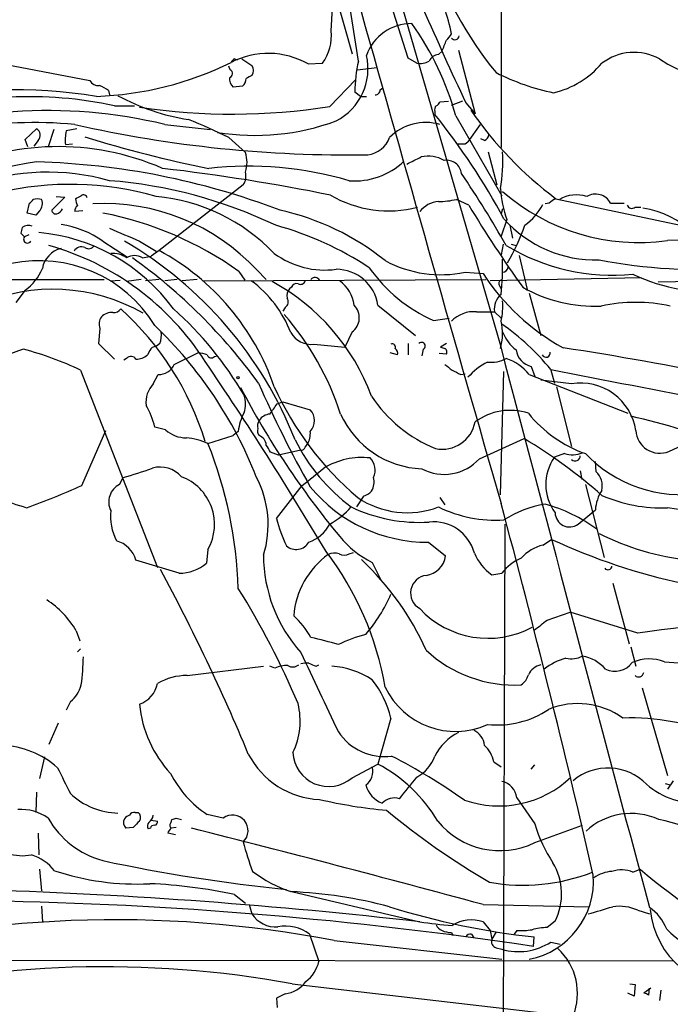
# Model space of a CAD drawing. Extents: x 0 to 1047, y 2 to 877.
# Drawn here: x 158 to 235, y 287 to 403 of the extents above; entities that cross this region are included whole.
import ezdxf

# ---------------------------------------------------------------- set-up
doc = ezdxf.new("R2010")
doc.units = 0
doc.header["$MEASUREMENT"] = 0
doc.layers.add('MAIN', color=5, linetype='CONTINUOUS')

msp = doc.modelspace()

# ---------------------------------------------------------------- linework, layer by layer
at = {"layer": 'MAIN'}
for p, q in [((214.9687, 568.6213), (214.7993, 387.858)), ((180.9327, 481.33), (214.7147, 364.5747)), ((203.8773, 398.3567), (196.85, 420.5393)), ((193.4633, 412.4113), (197.2733, 398.8647)), ((198.0353, 398.018), (196.6807, 406.7387)), ((194.818, 401.574), (194.9873, 404.2833)), ((151.9767, 398.526), (166.4547, 395.732)), ((183.4727, 398.272), (183.8113, 398.1873)), ((184.3193, 398.272), (185.5047, 397.51)), ((204.8933, 397.764), (203.8773, 398.3567)), ((207.4333, 398.78), (207.8567, 399.2033)), ((209.804, 399.288), (211.7513, 391.8373)), ((182.9647, 397.002), (182.7953, 397.4253)), ((192.1087, 397.6793), (193.802, 397.764)), ((197.866, 397.002), (200.2367, 397.256)), ((184.404, 395.0547), (183.3033, 394.97)), ((194.6487, 392.684), (197.6967, 395.8167)), ((200.5753, 394.6313), (200.914, 394.8853)), ((168.656, 394.5467), (168.7407, 394.0387)), ((198.2893, 393.8693), (197.612, 394.3773)), ((198.2893, 393.8693), (198.9667, 393.8693)), ((169.3333, 392.7687), (171.704, 392.7687)), ((208.6187, 393.2767), (207.6027, 393.192)), ((208.9573, 392.8533), (210.312, 393.3613)), ((210.6507, 393.1073), (211.7513, 391.8373)), ((207.01, 392.0913), (207.01, 391.7527)), ((209.4653, 391.5833), (214.884, 382.1853)), ((158.8347, 388.7893), (160.1893, 390.0593)), ((164.9307, 390.0593), (163.6607, 389.8053)), ((175.26, 390.5673), (180.594, 389.9747)), ((212.344, 390.5673), (210.9047, 388.5353)), ((162.2213, 389.9747), (161.544, 387.9427)), ((182.7953, 389.0433), (184.7427, 387.2653)), ((159.1733, 387.9427), (158.8347, 388.7893)), ((160.3587, 388.7047), (159.8507, 388.0273)), ((163.576, 388.1967), (164.4227, 388.2813)), ((210.566, 388.2813), (210.9047, 388.5353)), ((212.852, 388.7047), (212.4287, 388.874)), ((213.2753, 387.35), (214.2913, 383.4553)), ((184.4887, 383.4553), (174.5827, 375.7507)), ((163.4913, 382.016), (161.9673, 380.492)), ((162.4753, 382.1007), (163.4913, 382.016)), ((159.0887, 380.1533), (159.3427, 381.3387)), ((210.9893, 381.0847), (209.55, 381.762)), ((220.472, 381.3387), (219.964, 381.254)), ((221.234, 381.8467), (235.8813, 378.714)), ((227.6687, 381.3387), (229.2773, 381.3387)), ((230.5473, 380.8307), (231.2247, 380.8307)), ((160.1047, 379.8993), (159.0887, 380.1533)), ((160.528, 380.4073), (160.1047, 379.8993)), ((165.608, 380.4073), (164.6767, 380.3227)), ((214.9687, 380.6613), (214.7993, 380.0687)), ((215.4767, 379.3913), (214.7993, 377.444)), ((215.8153, 378.714), (216.154, 377.19)), ((158.3267, 377.7827), (158.75, 377.3593)), ((159.258, 377.6133), (158.75, 377.3593)), ((167.9787, 376.8513), (170.8573, 374.9887)), ((172.2967, 376.8513), (174.244, 375.666)), ((215.0533, 376.5127), (214.7993, 375.2427)), ((215.9847, 376.5127), (216.5773, 376.3433)), ((172.6353, 374.904), (173.6513, 375.0733)), ((174.5827, 375.7507), (173.6513, 375.0733)), ((216.916, 375.158), (217.8473, 371.1787)), ((183.9807, 373.2953), (184.658, 372.2793)), ((186.0973, 373.4647), (187.198, 372.364)), ((210.566, 373.2107), (212.6827, 373.0413)), ((154.3473, 372.364), (168.148, 372.364)), ((168.8253, 372.1947), (170.0107, 372.2793)), ((172.466, 372.364), (170.7727, 372.11)), ((174.5827, 372.364), (172.974, 372.1947)), ((176.6993, 372.364), (175.26, 372.1947)), ((179.07, 372.364), (177.292, 372.1947)), ((179.7473, 372.1947), (213.0213, 372.364)), ((231.3093, 372.5333), (213.5293, 372.1947)), ((214.63, 371.602), (214.7993, 371.2633)), ((249.0893, 372.364), (233.2567, 372.0253)), ((158.8347, 371.094), (157.734, 369.6547)), ((190.1613, 371.4327), (189.9073, 371.2633)), ((218.1013, 370.7553), (219.456, 365.76)), ((200.3213, 369.316), (204.724, 365.76)), ((189.3993, 369.062), (189.1453, 368.6387)), ((211.9207, 368.554), (214.0373, 368.554)), ((214.0373, 368.554), (214.7993, 367.792)), ((206.8407, 367.538), (208.7033, 367.792)), ((167.64, 366.6067), (167.4707, 364.8287)), ((197.2733, 366.1833), (196.4267, 364.4053)), ((167.4707, 364.8287), (169.3333, 362.966)), ((174.6673, 364.8287), (174.244, 364.49)), ((192.786, 364.744), (196.4267, 364.4053)), ((203.8773, 364.8287), (203.8773, 363.474)), ((208.3647, 364.8287), (207.6873, 364.4053)), ((173.482, 363.982), (173.228, 363.474)), ((176.3607, 362.3733), (179.1547, 363.728)), ((202.6073, 363.474), (201.7607, 363.728)), ((205.6553, 364.1513), (205.486, 363.3893)), ((208.3647, 363.5587), (207.518, 363.6433)), ((170.7727, 363.0507), (170.434, 362.8813)), ((181.102, 363.3047), (181.4407, 363.3893)), ((165.354, 361.696), (174.4133, 338.4973)), ((173.9053, 360.0873), (174.498, 361.188)), ((210.058, 361.188), (210.566, 361.2727)), ((214.7147, 347.0487), (215.138, 361.5267)), ((218.1013, 361.188), (229.7007, 356.616)), ((218.3553, 362.1193), (218.7787, 360.934)), ((220.6413, 361.696), (221.0647, 360.172)), ((223.0967, 360.0873), (219.456, 360.5107)), ((221.3187, 359.7487), (223.0967, 352.7213)), ((188.468, 357.7167), (189.1453, 357.9707)), ((189.1453, 357.9707), (192.3627, 357.0393)), ((165.5233, 348.1493), (168.3173, 354.584)), ((175.3447, 354.6687), (174.0747, 355.0073)), ((183.896, 354.4993), (183.3033, 353.9913)), ((180.34, 353.06), (183.3033, 353.9913)), ((212.2593, 351.282), (217.5087, 353.6527)), ((188.6373, 351.7053), (187.706, 352.044)), ((191.262, 352.298), (188.6373, 351.7053)), ((191.77, 352.6367), (192.024, 352.9753)), ((222.25, 351.8747), (221.0647, 351.4513)), ((225.9753, 349.758), (225.8907, 350.9433)), ((224.1127, 349.8427), (224.282, 348.8267)), ((169.926, 348.234), (170.3493, 349.0807)), ((188.3833, 344.2547), (191.4313, 348.1493)), ((224.7053, 348.234), (226.9067, 339.6827)), ((198.628, 346.8793), (197.7813, 345.6093)), ((207.6027, 346.71), (208.1953, 345.8633)), ((223.8587, 343.5773), (225.8907, 345.2707)), ((215.2227, 343.5773), (214.63, 142.8327)), ((206.248, 341.4607), (208.28, 339.852)), ((219.71, 341.122), (220.726, 341.7993)), ((180.34, 340.614), (180.1707, 339.0053)), ((196.9347, 340.106), (197.4427, 340.2753)), ((176.9533, 337.82), (171.8733, 339.344)), ((199.644, 339.09), (200.66, 337.058)), ((213.6987, 337.6507), (214.884, 337.82)), ((227.9227, 336.6347), (229.87, 329.5227)), ((220.218, 332.3167), (222.9273, 333.248)), ((230.886, 330.7927), (222.9273, 333.248)), ((164.846, 331.0467), (165.2693, 329.8613)), ((165.354, 328.93), (165.0153, 328.5913)), ((230.0393, 329.184), (230.632, 326.898)), ((177.8847, 325.7973), (186.8593, 326.898)), ((188.214, 326.644), (187.6213, 326.898)), ((193.04, 326.898), (193.3787, 327.0673)), ((234.0187, 327.406), (238.4213, 327.0673)), ((231.394, 324.358), (234.3573, 314.0287)), ((164.1687, 322.7493), (163.6607, 321.7333)), ((201.8453, 320.802), (200.3213, 315.3833)), ((162.7293, 320.2093), (161.6287, 317.6693)), ((161.1207, 316.23), (160.528, 313.69)), ((197.2733, 313.7747), (200.3213, 315.3833)), ((213.9527, 315.6373), (214.7993, 315.0447)), ((218.3553, 314.7907), (218.7787, 315.2987)), ((234.1033, 313.0973), (234.696, 312.928)), ((235.0347, 313.436), (234.3573, 312.42)), ((160.1893, 312.0813), (160.1047, 309.7107)), ((216.662, 311.404), (218.7787, 308.356)), ((171.7887, 309.7107), (172.1273, 309.7107)), ((176.6147, 309.0333), (177.2073, 308.864)), ((182.118, 309.0333), (180.2553, 309.4567)), ((171.5347, 307.9327), (170.688, 307.848)), ((173.6513, 308.7793), (174.4133, 308.6947)), ((176.022, 308.5253), (176.1067, 308.864)), ((176.6147, 307.9327), (176.022, 307.848)), ((218.7787, 306.1547), (224.3667, 308.1867)), ((160.3587, 307.2553), (160.4433, 304.7153)), ((173.5667, 307.848), (173.3127, 307.7633)), ((176.53, 307.086), (175.5987, 307.2553)), ((160.528, 303.022), (160.782, 300.482)), ((230.2933, 302.6833), (231.14, 303.022)), ((183.4727, 300.0587), (184.7427, 299.0427)), ((190.1613, 300.3973), (205.232, 296.8413)), ((160.782, 298.704), (160.8667, 296.8413)), ((185.166, 298.8733), (185.5047, 297.7727)), ((212.6827, 298.8733), (225.1287, 298.6193)), ((230.886, 298.196), (232.2407, 297.7727)), ((212.6827, 296.8413), (213.5293, 295.8253)), ((221.1493, 296.926), (220.218, 296.164)), ((192.278, 295.402), (193.3787, 292.1847)), ((208.9573, 295.5713), (209.1267, 295.2327)), ((211.328, 295.402), (211.582, 294.9787)), ((213.5293, 295.8253), (213.6987, 294.8093)), ((214.2067, 295.656), (213.6987, 294.8093)), ((216.662, 295.8253), (216.3233, 295.402)), ((195.1567, 294.64), (214.884, 292.4387)), ((218.6093, 293.9627), (218.694, 295.0633)), ((220.6413, 294.4707), (221.742, 294.2167)), ((214.2067, 293.7933), (214.884, 293.624)), ((134.7047, 292.354), (234.95, 292.2693)), ((190.246, 289.56), (276.606, 279.5693)), ((229.9547, 289.56), (230.5473, 289.4753)), ((230.5473, 289.4753), (230.4627, 288.1207)), ((189.3993, 288.3747), (188.3833, 287.8667)), ((230.4627, 288.1207), (229.7007, 288.4593)), ((232.41, 289.052), (231.5633, 288.4593)), ((232.156, 288.2053), (232.2407, 289.052)), ((233.5953, 288.798), (233.426, 287.6127)), ((188.3833, 287.8667), (188.468, 286.766))]:
    msp.add_line(p, q, dxfattribs=at)
msp.add_circle((183.8536, 360.807), 0.1338, dxfattribs=at)
for centre, radius, start, end in [((12030.9079, 3741.8546), 12294.3901, 195.49083924, 196.03407904), ((249.801, 425.5715), 45.8545, 198.565421, 219.082058), ((190.8902, 397.9939), 18.3556, 10.17117, 29.660401), ((716.7871, 629.4547), 558.6002, 203.791058, 205.030874), ((204.2526, 396.8083), 5.6126, 89.50897, 160.354073), ((177.2159, 382.864), 33.4073, 15.129381, 35.831335), ((189.5085, 400.9494), 5.3461, 323.42783, 6.709336), ((190.7154, 406.7964), 18.7478, 336.108043, 340.289251), ((207.1357, 402.0405), 1.9916, 308.103582, 336.153182), ((209.3703, 401.0476), 0.5226, 217.795181, 352.711806), ((240.0194, 407.4819), 11.3267, 234.40099, 323.923498), ((187.4248, 389.517), 9.4108, 60.15083, 117.706791), ((183.7691, 397.5521), 0.7785, 112.378134, 157.605454), ((192.2742, 397.1113), 6.8775, 297.13286, 13.315891), ((207.5526, 397.4318), 1.3534, 95.056838, 154.334263), ((230.4279, 392.8377), 6.2065, 61.114505, 127.464238), ((165.8482, 432.7997), 38.9544, 272.01326, 296.204059), ((182.7075, 396.5559), 0.515, 289.571495, 60.0343), ((184.5735, 396.9174), 1.1038, 327.523632, 32.471989), ((212.6475, 394.4741), 15.0358, 166.367271, 180.368871), ((205.2743, 399.8104), 2.0816, 259.45339, 300.561562), ((218.4519, 404.7949), 10.8022, 283.534787, 319.392089), ((183.9888, 395.8654), 1.1277, 169.510188, 232.563067), ((183.485, 396.0342), 1.3432, 313.174758, 357.943477), ((269.8359, 226.8155), 189.3281, 116.450446, 116.679643), ((226.4947, 420.9109), 27.1835, 243.125394, 258.295179), ((167.4988, 396.3526), 1.2146, 210.726721, 272.666179), ((166.5055, 391.8709), 3.4329, 51.211686, 72.193142), ((157.5694, 335.0079), 59.6468, 80.69206, 102.714756), ((159.4366, 347.0953), 46.7333, 77.773923, 108.168326), ((181.8451, 416.1356), 25.2617, 241.410755, 261.368838), ((199.9969, 394.6171), 0.5786, 268.593643, 1.406357), ((183.1983, 465.0469), 73.2632, 261.442583, 278.991691), ((207.6027, 392.303), 0.6294, 132.276138, 199.655661), ((206.8829, 393.4886), 0.7785, 292.378134, 337.605454), ((161.4945, 333.4397), 58.7627, 76.452238, 111.50409), ((143.0004, 340.545), 81.9723, 28.354714, 38.659819), ((247.5982, 417.1386), 44.0521, 214.384096, 233.23907), ((160.0326, 343.5332), 47.2628, 84.36095, 116.967925), ((159.7674, 389.3186), 0.8524, 313.925711, 60.33432), ((196.7736, 532.8603), 145.8681, 257.288586, 270.927972), ((147.556, 316.4775), 80.6697, 64.097929, 67.78643), ((185.824, 417.1432), 27.8543, 260.945983, 290.131379), ((205.9252, 384.8048), 6.0017, 73.76939, 135.07223), ((169.2495, 388.7045), 5.6962, 168.857349, 185.114564), ((207.0847, 519.9467), 137.1599, 252.509672, 258.791981), ((198.8207, 390.0089), 3.0141, 276.004529, 341.315588), ((212.5499, 389.4605), 0.8139, 291.787031, 354.465227), ((162.7326, 357.2973), 30.6684, 66.409497, 116.220071), ((210.1427, 599.9311), 211.6502, 269.885381, 270.114592), ((181.3978, 386.1223), 3.5348, 341.133971, 18.866029), ((-7.1052, 809.679), 473.3094, 296.449096, 296.678268), ((206.2239, 383.1402), 3.7095, 59.426697, 102.812276), ((197.5678, 386.2071), 17.4384, 349.509337, 3.757819), ((166.7001, 339.3877), 47.2279, 97.923979, 121.91579), ((157.8539, 299.363), 86.8331, 69.116861, 88.458829), ((185.0495, 343.0439), 42.6105, 73.803854, 96.230962), ((197.6005, 392.2883), 8.3516, 265.427447, 313.689119), ((208.4098, 384.6161), 1.7437, 6.384461, 99.876645), ((161.5, 358.2919), 26.673, 74.248726, 109.368733), ((147.4493, 148.1921), 238.8059, 78.579864, 83.373665), ((182.8375, 384.5137), 1.9613, 327.340601, 13.732989), ((111.8599, 318.0147), 118.8323, 29.396329, 34.200948), ((164.139, 347.089), 36.4408, 73.900918, 132.657933), ((164.4393, 328.8774), 55.2536, 64.417112, 85.535101), ((80.45, 551.366), 189.3283, 296.443693, 296.672876), ((165.7167, 381.8965), 0.4009, 4.980886, 133.908399), ((172.2243, 360.1512), 22.0422, 43.81586, 84.742689), ((201.608, 394.0235), 13.6164, 239.676352, 284.329347), ((227.7559, 383.8614), 13.0675, 183.639021, 200.003447), ((230.9667, 401.0434), 24.3447, 228.917403, 278.005887), ((223.6438, 378.3424), 3.9547, 71.865597, 120.152985), ((225.9031, 380.368), 2.0149, 28.801325, 120.690171), ((159.0466, 382.0581), 0.778, 292.371723, 337.628278), ((160.274, 379.6231), 2.1984, 76.639496, 103.360504), ((159.5392, 381.2939), 1.328, 318.119251, 20.638858), ((165.3542, 380.4073), 0.6828, 119.760495, 187.11773), ((167.3252, 382.1544), 2.5823, 186.843478, 206.554136), ((168.0766, 356.6195), 24.6679, 43.06901, 92.982048), ((207.6562, 378.4572), 3.0589, 94.178765, 142.420559), ((207.3264, 391.3453), 9.8379, 270.622597, 283.063108), ((349.8074, 465.4976), 162.4685, 211.303065, 215.37836), ((213.1644, 384.6722), 7.424, 306.624475, 331.846387), ((347.8225, 212.2518), 211.6803, 126.756654, 126.985815), ((230.1769, 381.3068), 0.6033, 201.602118, 307.882481), ((162.4282, 380.5108), 0.4613, 182.335786, 286.600508), ((162.2571, 381.0982), 1.0731, 286.394964, 335.976255), ((160.33, 340.2084), 40.6706, 54.442605, 79.160142), ((182.3349, 351.1395), 30.0575, 51.202565, 77.566052), ((229.4766, 369.1057), 11.8112, 15.160965, 80.24077), ((159.2579, 377.3597), 1.3383, 71.556928, 124.700569), ((161.5475, 367.7992), 11.1041, 54.60754, 82.129678), ((178.3907, 342.2592), 37.7773, 56.38363, 74.79495), ((225.8797, 388.998), 14.3545, 221.555444, 271.733758), ((193.66, 387.0898), 25.3566, 329.738212, 340.711777), ((327.7186, 335.8008), 174.5167, 165.851148, 166.080355), ((159.12, 377.0887), 0.4584, 143.820078, 328.800389), ((158.4929, 355.9734), 21.9806, 35.998148, 84.909291), ((551.5261, 1266.6306), 967.2239, 246.6868211, 246.9159995), ((152.9549, 345.4554), 32.0827, 32.539376, 74.314437), ((165.4507, 375.2064), 0.974, 65.021487, 151.843078), ((166.2888, 376.7517), 0.788, 237.205358, 328.783105), ((147.0417, 336.3924), 46.777, 21.430318, 59.874783), ((227.9747, 397.2315), 24.3853, 238.935948, 275.456037), ((237.227, 320.8597), 56.1497, 72.166123, 92.929551), ((163.795, 373.1223), 2.9727, 104.155915, 170.088041), ((169.1138, 372.4902), 2.9289, 55.500948, 93.990005), ((171.704, 373.3237), 1.8343, 59.488369, 120.511631), ((160.9145, 350.4448), 28.7612, 18.873975, 61.625671), ((194.0763, 383.4961), 10.0359, 233.660255, 277.640821), ((160.4806, 358.6235), 15.939, 31.473411, 101.782131), ((133.6656, 322.0855), 64.9419, 35.906899, 54.421472), ((207.7037, 386.6306), 13.7218, 241.555863, 282.040076), ((183.7836, 373.9302), 31.1955, 353.845983, 1.477764), ((238.6728, 440.4786), 66.9787, 259.366945, 273.625949), ((155.6053, 375.7603), 5.6748, 304.685894, 337.994791), ((195.385, 368.5547), 4.9947, 8.767356, 89.705184), ((214.3516, 384.379), 18.44, 215.317563, 245.963656), ((234.921, 387.5827), 26.5706, 213.180268, 241.101914), ((214.9537, 373.9112), 0.7007, 271.226703, 351.141307), ((239.816, 393.2779), 22.4418, 244.891782, 275.092448), ((177.2225, 361.1061), 13.7897, 21.226281, 53.525492), ((175.7779, 349.8089), 25.371, 20.389155, 61.522048), ((190.764, 371.2452), 0.6312, 75.382563, 162.719079), ((191.2196, 372.3429), 0.57, 238.677654, 344.930019), ((192.9224, 371.9265), 0.6459, 33.11425, 137.359307), ((193.3842, 368.8163), 4.1731, 6.877235, 54.052775), ((214.9404, 371.8842), 0.4195, 109.652905, 222.275527), ((162.0977, 349.7373), 21.4606, 60.332442, 113.615344), ((190.8809, 370.459), 1.2629, 140.439572, 193.569674), ((216.0684, 368.9512), 2.0696, 127.822294, 191.065064), ((225.824, 386.5571), 17.3418, 240.70783, 272.45887), ((188.9909, 369.7359), 0.788, 301.216895, 32.794642), ((196.0747, 367.8571), 2.0587, 305.606266, 45.123978), ((207.175, 369.1895), 7.8195, 347.171408, 4.654294), ((230.632, 349.9435), 19.7113, 78.101641, 101.898359), ((169.034, 366.7556), 1.7186, 85.661894, 135.447909), ((169.2509, 369.5141), 1.0484, 265.245435, 323.650382), ((146.8562, 343.1769), 34.6606, 17.005732, 47.896208), ((149.2146, 338.3246), 40.8256, 29.992398, 48.4821), ((164.624, 346.5513), 32.8475, 17.687682, 41.264212), ((211.6257, 364.8086), 3.757, 85.496494, 135.255576), ((168.92, 367.1346), 1.3846, 143.339491, 202.412322), ((139.6937, 330.9631), 49.7672, 21.453576, 46.30361), ((208.9912, 365.9963), 5.9881, 342.904376, 14.082425), ((197.6371, 342.725), 29.8716, 39.636904, 54.734392), ((229.4463, 364.2116), 13.1076, 292.804902, 14.318674), ((172.3826, 365.8023), 2.4835, 336.91925, 8.824743), ((192.4579, 367.4743), 2.75, 210.014679, 276.852372), ((219.654, 368.0746), 5.0526, 201.982294, 232.488033), ((201.9935, 364.3842), 0.3891, 337.613458, 112.386542), ((205.4539, 364.5294), 0.4285, 298.042591, 135.690277), ((16733.4408, 4713.0448), 17081.496, 194.74822398, 194.9774073), ((166.7514, 338.1999), 27.182, 107.306317, 118.36093), ((148.6268, 326.4662), 38.9992, 64.601512, 75.083999), ((171.7307, 365.4067), 2.4448, 273.343754, 307.765635), ((174.2863, 363.601), 0.89, 92.724168, 154.652905), ((179.0064, 360.5738), 3.1577, 66.702057, 87.308125), ((180.721, 363.601), 0.4827, 195.254078, 322.12814), ((201.9722, 363.6856), 0.6695, 341.573171, 55.301057), ((250.2688, 491.328), 133.8752, 251.45383, 251.682999), ((207.9414, 363.8127), 0.4936, 329.034253, 59.044206), ((218.8448, 364.3516), 2.2853, 187.1614, 257.631905), ((220.0694, 363.7029), 0.4995, 207.267686, 12.698008), ((164.0092, -14.7058), 383.4493, 75.500917, 81.289322), ((171.2948, 362.6416), 0.6632, 29.28199, 141.918945), ((174.5951, 363.0917), 1.9062, 267.080106, 337.859223), ((-168.8675, 125.0027), 422.1554, 30.672992, 34.269407), ((377.9411, 573.7064), 271.0633, 231.228066, 231.457253), ((216.7127, 355.7404), 7.7352, 117.085462, 138.664123), ((213.561, 366.6362), 4.026, 264.722594, 297.051945), ((213.5648, 357.4913), 5.852, 39.175879, 71.805931), ((336.5499, 615.4418), 283.981, 243.320357, 243.54954), ((1161.5529, 5143.5635), 4873.4753, 258.8681228, 259.097307), ((176.2177, 357.9055), 3.1792, 136.664528, 186.469155), ((311.8023, 415.3198), 137.1148, 203.715888, 209.414214), ((224.1743, 353.6523), 6.5246, 8.209832, 99.506498), ((272.3501, 405.8064), 99.5408, 207.616579, 219.763556), ((221.8743, 374.9488), 37.0104, 204.24871, 229.729097), ((181.8008, 357.7167), 2.9528, 339.874324, 20.125676), ((-108.3171, 568.8074), 364.1987, 324.348192, 324.577365), ((213.4113, 367.8523), 16.6312, 213.603022, 247.67848), ((165.7368, 353.1453), 8.5433, 12.588602, 31.014709), ((190.1607, 353.7767), 6.3063, 152.376023, 173.420312), ((187.7484, 354.8801), 1.6561, 94.401624, 147.524827), ((190.9742, 355.7693), 1.8817, 317.552213, 42.447787), ((205.9122, 361.0603), 10.9719, 204.379776, 267.7738), ((215.8558, 350.1152), 6.8505, 71.612923, 126.80901), ((229.7088, 366.0217), 15.0057, 218.814909, 250.522371), ((187.431, 355.092), 1.2746, 147.899792, 191.49507), ((207.847, 356.3762), 3.9806, 259.106155, 348.755838), ((213.2769, 281.2242), 76.9022, 58.987089, 77.410147), ((177.7863, 357.4032), 3.6659, 228.238743, 270.214122), ((187.1133, 354.5839), 0.9653, 164.738635, 217.87186), ((189.8492, 354.2583), 2.525, 329.461975, 5.476905), ((233.4731, 354.7741), 2.8475, 183.827995, 291.716218), ((176.9407, 345.4133), 8.3682, 66.032714, 84.106141), ((133.6598, 334.4254), 50.2622, 1.843141, 21.76174), ((185.8668, 352.7426), 1.3394, 6.348222, 68.793571), ((210.3842, 363.3829), 22.1364, 206.564704, 233.409019), ((185.0506, 299.6852), 62.9763, 48.654438, 58.975704), ((-24.2413, 225.4563), 246.8726, 30.848194, 31.077357), ((191.3298, 352.7466), 0.4537, 261.405541, 345.982133), ((223.1734, 355.2931), 3.5409, 254.883676, 289.694315), ((236.0319, 362.7509), 15.703, 223.837873, 278.44007), ((198.4372, 342.7446), 8.6746, 83.694017, 120.985732), ((198.0017, 349.9274), 1.9997, 334.949699, 46.033303), ((208.1113, 355.04), 5.5972, 242.028012, 317.82409), ((225.5837, 348.2497), 5.5382, 144.683369, 216.802858), ((223.52, 351.6123), 0.5928, 224.432734, 0.811966), ((162.6747, 379.3119), 31.1901, 284.244397, 290.937936), ((174.7049, 346.9764), 3.3246, 41.176846, 105.423651), ((-315.2791, 984.1408), 813.167, 308.5452125, 308.7744041), ((224.2996, 348.0375), 2.4017, 348.451927, 45.755757), ((175.1166, 343.5499), 5.992, 330.661102, 69.578925), ((175.361, 343.535), 12.0482, 342.622911, 27.860137), ((197.8095, 348.5727), 2.0672, 327.828329, 14.225813), ((170.3741, 383.7498), 39.8803, 243.483458, 253.43483), ((129.637, 427.8791), 87.4338, 289.625877, 294.23246), ((170.9166, 346.2105), 2.253, 116.083958, 207.047272), ((206.1698, 359.3408), 17.8803, 219.448335, 270.250586), ((197.7118, 349.347), 2.6323, 290.368798, 314.576735), ((230.4621, 345.0169), 4.5784, 146.30785, 176.822252), ((203.7534, 355.3035), 10.3692, 235.97109, 290.786667), ((233.6175, 362.9058), 17.3968, 246.400004, 272.437236), ((175.18, 344.5377), 6.3034, 174.096758, 207.470367), ((189.0105, 353.2286), 11.1775, 300.293077, 317.026223), ((205.1947, 362.3811), 18.5847, 244.482576, 273.510603), ((214.1688, 359.4231), 15.3684, 244.006502, 273.615729), ((-977.9608, 26.9642), 1234.6989, 12.8873289, 14.9762164), ((222.0219, 333.4331), 12.683, 99.337923, 122.872246), ((214.9054, 327.7898), 18.8497, 53.717549, 74.432967), ((222.8621, 344.9709), 1.7132, 181.301041, 305.569556), ((230.5264, 317.9416), 27.8479, 46.297976, 82.093013), ((206.2829, 349.0224), 18.5237, 194.9149, 205.535834), ((206.8663, 338.8853), 4.9747, 15.212895, 96.157548), ((190.6459, 345.7384), 4.5489, 289.886904, 331.63552), ((168.6742, 338.4309), 3.3269, 15.930019, 74.069981), ((190.7041, 342.3455), 1.7322, 229.044957, 329.283568), ((204.5508, 349.1288), 11.1738, 218.729319, 243.951378), ((251.5152, 408.3234), 73.3037, 245.163991, 270.751004), ((240.6477, 371.4575), 32.3317, 243.683324, 263.338842), ((165.3923, 318.3111), 36.2973, 9.725436, 37.405526), ((220.8056, 336.4174), 4.8305, 103.109303, 138.818984), ((204.0129, 339.9811), 17.1537, 180.148303, 221.983712), ((200.13, 332.0845), 9.7429, 125.449421, 175.642835), ((195.2137, 338.5734), 1.6235, 70.736935, 116.894914), ((196.342, 341.0588), 1.1221, 238.115856, 301.884144), ((175.8602, 315.292), 33.0068, 24.082886, 46.99243), ((205.613, 340.233), 2.6941, 278.130102, 351.869898), ((216.9269, 342.3161), 5.6734, 202.001323, 235.318898), ((219.5837, 334.1361), 5.9715, 113.841394, 141.908574), ((-35.2432, 224.8689), 238.6456, 22.597243, 28.364186), ((176.9051, 342.9102), 5.0904, 270.542528, 309.905153), ((227.3698, 338.6892), 0.4687, 216.148696, 357.248689), ((206.2433, 335.4953), 2.0857, 96.86503, 240.994226), ((99.6719, 283.755), 99.1344, 23.003394, 31.832344), ((155.5683, 325.6757), 10.7202, 30.067195, 57.205301), ((185.5075, 342.2789), 17.7406, 318.928523, 337.061791), ((213.2622, 341.128), 10.9584, 222.879232, 298.196433), ((961.6672, -5234.5989), 5613.1653, 97.2514213, 97.4806048), ((182.8017, 324.651), 11.1703, 30.287894, 47.031881), ((-76.8939, 712.724), 482.6854, 307.761945, 307.991127), ((177.7293, 267.821), 64.1742, 73.770844, 76.741526), ((203.6542, 312.7109), 18.5372, 104.918157, 115.530918), ((216.3934, 339.96), 15.2831, 227.120959, 272.91271), ((135.503, 328.6602), 30.1969, 352.45788, 358.744767), ((2521.804, 1424.5205), 2575.3975, 205.1867943, 205.4159781), ((224.4382, 320.6165), 7.49, 105.637208, 127.492894), ((223.0542, 330.5539), 2.7976, 256.882731, 297.979361), ((223.536, 323.4364), 4.7206, 41.417937, 79.864617), ((232.2151, 322.8027), 4.944, 68.604462, 113.942721), ((189.615, 323.9381), 3.0471, 87.686543, 117.3732), ((190.321, 327.8063), 1.009, 234.706548, 312.911598), ((191.9817, 324.4009), 2.8437, 85.732646, 104.66029), ((277.2864, 538.7292), 227.9691, 248.082823, 248.31202), ((194.2649, 317.2269), 9.6921, 56.289438, 86.226861), ((220.0542, 324.8744), 2.273, 105.258435, 153.686333), ((228.1874, 328.8105), 2.5106, 243.724804, 323.618936), ((177.8786, 318.8845), 6.9128, 89.949441, 120.085269), ((190.1306, 317.8388), 12.0837, 14.195059, 38.066573), ((215.8156, 326.5593), 2.303, 306.022983, 342.896356), ((230.9706, 326.2206), 0.5987, 225, 351.876665), ((162.0767, 325.5014), 3.457, 307.240165, 346.5394), ((171.1337, 325.5532), 3.3508, 290.308884, 348.16559), ((209.4268, 328.3787), 9.1488, 205.481654, 294.293337), ((186.0882, 323.7087), 13.8524, 185.376609, 222.879402), ((182.6883, 320.4338), 8.4891, 334.191982, 14.05425), ((214.3351, 330.8614), 10.8817, 263.963214, 303.791999), ((223.8252, 313.3919), 9.1005, 54.514213, 112.195758), ((229.9846, 293.6169), 27.1992, 67.169677, 91.846897), ((201.1094, 322.7861), 6.5233, 213.419665, 277.22677), ((212.7595, 313.3592), 6.4647, 117.20519, 152.79481), ((210.6955, 317.3869), 2.1656, 5.24066, 65.835227), ((155.7128, 307.1511), 10.4418, 48.404784, 87.735949), ((210.3372, 314.8785), 3.6943, 11.852873, 47.099503), ((193.8217, 321.0507), 9.8226, 207.148351, 267.908956), ((194.5217, 316.9424), 4.196, 182.79217, 310.978981), ((169.2626, 252.5649), 71.6324, 54.870943, 62.867973), ((202.7327, 317.862), 4.5486, 298.359537, 340.112567), ((925.4061, 694.4357), 851.9429, 206.4504597, 206.6796427), ((197.8678, 314.4886), 1.8612, 303.018964, 17.384509), ((191.7418, 299.3332), 18.1993, 30.95663, 61.873493), ((227.3549, 308.5498), 6.3713, 44.464577, 129.923475), ((187.2756, 320.0828), 12.7357, 207.091985, 236.548628), ((-431.0921, 820.5649), 813.1593, 321.2255905, 321.4547843), ((214.5352, 322.7326), 12.2715, 250.709998, 313.690854), ((201.8733, 313.7258), 3.0959, 194.933563, 250.292021), ((214.3947, 311.1192), 2.2851, 7.159537, 77.635729), ((237.8774, 319.8771), 9.1008, 228.960715, 275.029761), ((169.9987, 318.1903), 8.5677, 227.120361, 268.381433), ((202.2687, 309.3718), 2.0357, 73.075648, 134.99801), ((206.0754, 364.3851), 54.6263, 256.651129, 265.024103), ((158.3268, 304.5042), 5.5555, 54.612306, 93.496368), ((170.8078, 314.3244), 10.6684, 209.733224, 254.621988), ((171.4506, 308.2706), 1.1525, 107.122101, 143.958372), ((171.704, 309.0334), 0.6826, 82.87186, 150.261365), ((171.7039, 309.118), 0.7284, 324.470552, 54.459579), ((172.5932, 309.5835), 1.329, 307.230303, 350.843145), ((134.0382, 435.9411), 133.8594, 288.316974, 288.54617), ((183.218, 307.5639), 1.8355, 313.810234, 126.818705), ((258.47, 378.7744), 89.4367, 230.297148, 239.77267), ((230.0743, 301.8199), 7.7649, 65.118488, 132.885856), ((171.3539, 308.5138), 0.9417, 152.493394, 224.995698), ((362.3905, 117.8389), 269.3726, 134.885393, 135.114607), ((173.8449, 308.0899), 0.6244, 135.791579, 211.536569), ((174.007, 307.7379), 0.4539, 81.421795, 165.960695), ((173.9647, 308.6269), 0.4537, 284.030118, 8.594459), ((176.2761, 308.1866), 0.4233, 126.878017, 233.113861), ((214.6612, 314.6134), 9.4076, 218.986531, 295.95575), ((234.1659, 312.7036), 15.9896, 195.777455, 213.906326), ((230.7384, 294.1205), 14.9715, 34.491888, 79.987852), ((176.6986, 306.9173), 1.1507, 126.016391, 162.917772), ((-269.9257, -1475.0548), 1838.4047, 74.7806672, 75.8853649), ((158.5549, 310.2604), 5.6422, 223.052237, 280.640553), ((214.7267, 313.9164), 31.1974, 194.245775, 200.93759), ((157.7695, 299.1557), 5.8522, 39.178156, 71.806543), ((210.0675, 501.8404), 202.2307, 257.98764, 264.182311), ((214.8569, 300.1267), 7.0596, 333.039324, 31.202187), ((171.9088, 331.5325), 30.2447, 251.488012, 272.981623), ((195.0257, 315.1975), 15.6057, 232.794455, 251.510716), ((217.3818, 323.7102), 22.5584, 259.948749, 291.234106), ((216.2845, 301.6398), 9.3787, 281.169636, 4.310384), ((228.0647, 298.8173), 3.9572, 93.284158, 126.312451), ((228.9473, 299.2952), 3.6457, 68.333421, 107.714795), ((269.8453, 348.2402), 59.5213, 229.437556, 263.207327), ((170.611, 238.8119), 62.5827, 78.140336, 87.370616), ((134.0201, -325.0607), 625.9658, 83.4677044, 88.1158261), ((187.5461, 245.1635), 55.2917, 75.19372, 87.376763), ((145.7545, -193.5793), 492.9554, 81.501016, 88.971689), ((228.2078, 383.0933), 88.5426, 252.563412, 263.831727), ((14.8306, 1017.8804), 750.1632, 286.2735486, 286.5027284), ((228.6847, 293.3694), 5.3049, 65.483374, 98.258559), ((188.3443, 299.642), 3.3996, 213.356788, 273.514414), ((229.0113, 293.8684), 5.6748, 22.005209, 55.314106), ((242.654, 299.3324), 10.3821, 185.813995, 273.276045), ((169.4822, 160.9903), 136.0934, 79.125787, 105.285515), ((189.4804, 291.7116), 4.631, 52.835143, 101.555971), ((212.5619, 345.4579), 49.1661, 261.426121, 265.894565), ((208.1529, 296.7989), 1.0177, 196.921424, 253.078576), ((211.3165, 292.7237), 4.3383, 71.644402, 121.619702), ((209.1056, 298.7255), 3.1577, 246.702057, 267.308125), ((211.2434, 294.7247), 0.6826, 82.88019, 150.261365), ((217.0424, 306.5431), 10.7246, 267.967291, 277.487954), ((220.2609, 289.5137), 6.6504, 90.369601, 105.890604), ((243.8881, 305.62), 13.6052, 225.029481, 270.510417), ((214.4748, 294.5623), 0.8145, 162.345915, 250.779678), ((216.8471, 300.2726), 6.9324, 253.549965, 303.183008), ((216.5652, 288.431), 7.2172, 338.193578, 46.992655), ((189.1513, 293.2271), 4.354, 308.381543, 346.148231), ((168.2042, 168.9066), 122.6502, 79.646978, 103.927034), ((188.9374, 291.9768), 3.6316, 277.307204, 323.447855), ((231.5046, 287.5038), 0.9573, 47.120783, 86.48452)]:
    msp.add_arc(centre, radius, start, end, dxfattribs=at)

doc.saveas('drawing.dxf')
